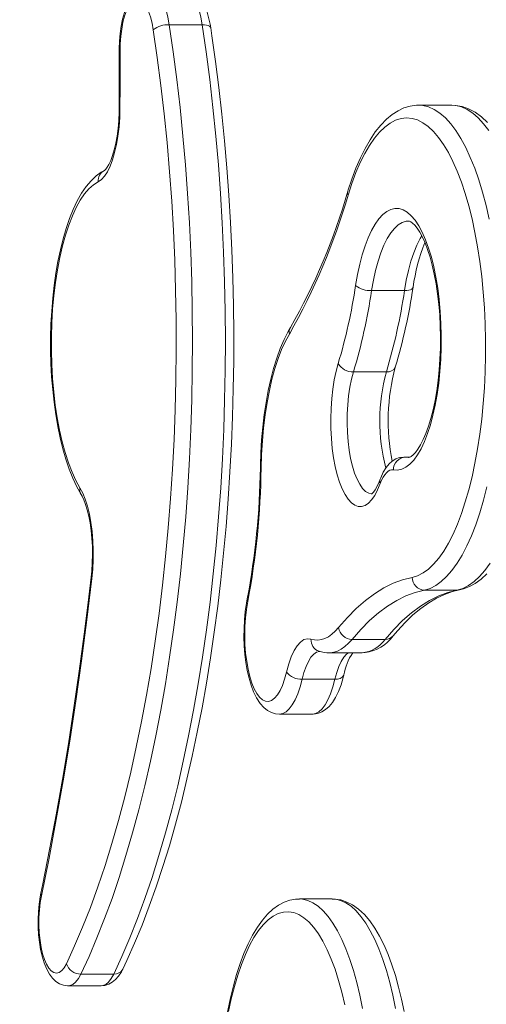
# Model space of a CAD drawing. Units: millimetres. Extents: x -6923 to 2070, y -7833 to 386.
# Drawn here: x -2434 to -2287, y -3406 to -3096 of the extents above; entities that cross this region are included whole.
import ezdxf

# ---------------------------------------------------------------- set-up
doc = ezdxf.new("R2010")
doc.units = ezdxf.units.MM
doc.header["$PDSIZE"] = -1
doc.layers.add('QUOTE', color=212, linetype='Continuous', lineweight=18)
doc.dimstyles.new('2011', dxfattribs={"dimtxt": 120, "dimasz": 100, "dimexe": 6, "dimexo": 10, "dimgap": 15, "dimtad": 1, "dimtxsty": 'Standard', "dimcen": 5, "dimadec": 0, "dimazin": 0, "dimtfac": 1, "dimtmove": 0, "dimatfit": 3, "dimfxl": 0, "dimarcsym": 0})

# ---------------------------------------------------------------- blocks, each defined once
blk = doc.blocks.new('*D11')
at = {"color": 0, "linetype": 'ByBlock', "lineweight": -2}
for p, q in [((-4085.53, -3832.71), (-4085.53, 238.06)), ((-2073.52, -3750.98), (-2073.52, 238.06)), ((-2173.52, 232.06), (-3985.53, 232.06))]:
    blk.add_line(p, q, dxfattribs=at)
at = {"color": 0, "linetype": 'ByBlock'}
for points in [[(-4085.53, 232.06), (-3985.53, 248.73), (-3985.53, 215.4)], [(-2073.52, 232.06), (-2173.52, 248.73), (-2173.52, 215.4)]]:
    blk.add_solid(points, dxfattribs=at)
at = {"layer": 'DEFPOINTS', "color": 0, "linetype": 'ByBlock'}
for p in [(-2073.52, -3760.98), (-4085.53, -3842.71)]:
    blk.add_point(p, dxfattribs=at)
at = {"color": 0, "linetype": 'ByBlock', "insert": (-3079.52, 307.06), "char_height": 120, "attachment_point": 5}
blk.add_mtext('2000', dxfattribs=at)
blk = doc.blocks.new('*D14')
at = {"color": 0, "linetype": 'ByBlock', "lineweight": -2}
for p, q in [((-2083.52, -332.17), (-4737.55, -332.17)), ((-4731.55, -3614.7), (-4731.55, -432.17)), ((-2083.52, -3714.7), (-4737.55, -3714.7))]:
    blk.add_line(p, q, dxfattribs=at)
at = {"color": 0, "linetype": 'ByBlock'}
for points in [[(-4731.55, -332.17), (-4714.89, -432.17), (-4748.22, -432.17)], [(-4731.55, -3714.7), (-4714.89, -3614.7), (-4748.22, -3614.7)]]:
    blk.add_solid(points, dxfattribs=at)
at = {"layer": 'DEFPOINTS', "color": 0, "linetype": 'ByBlock'}
for p in [(-2073.52, -332.17), (-2073.52, -3714.7)]:
    blk.add_point(p, dxfattribs=at)
at = {"color": 0, "linetype": 'ByBlock', "insert": (-4806.55, -2023.43), "char_height": 120, "attachment_point": 5, "rotation": 90}
blk.add_mtext('3400', dxfattribs=at)

msp = doc.modelspace()

# ---------------------------------------------------------------- linework, layer by layer
at = {"color": 7, "linetype": 'Continuous', "lineweight": 15}
for p, q in [((-2386.976, -3097.857), (-2376.639, -3097.857)), ((-2298.235, -3123.139), (-2308.572, -3123.139)), ((-2323.422, -3181.434), (-2313.085, -3181.434)), ((-2329.111, -3206.988), (-2318.774, -3206.988)), ((-2311.341, -3233.734), (-2313.187, -3233.734)), ((-2306.832, -3275.552), (-2296.495, -3275.552)), ((-2329.519, -3291.058), (-2319.182, -3291.058)), ((-2336.777, -3295.277), (-2326.44, -3295.277)), ((-2336.717, -3295.277), (-2336.777, -3295.277)), ((-2326.44, -3295.277), (-2326.365, -3295.277)), ((-2326.325, -3295.256), (-2325.578, -3295.201)), ((-2345.246, -3303.593), (-2334.909, -3303.593)), ((-2352.32, -3314.548), (-2341.983, -3314.548)), ((-2335.766, -3372.652), (-2346.103, -3372.652)), ((-2414.735, -3396.251), (-2404.398, -3396.251)), ((-2418.698, -3399.95), (-2408.361, -3399.95))]:
    msp.add_line(p, q, dxfattribs=at)
at = {"color": 8, "linetype": 'Continuous', "lineweight": 15}
for p, q in [((-2313.17, -3233.734), (-2312.715, -3233.781)), ((-2312.715, -3233.781), (-2311.863, -3233.869)), ((-2312.715, -3233.781), (-2311.432, -3233.781)), ((-2296.495, -3275.552), (-2295.82, -3275.487))]:
    msp.add_line(p, q, dxfattribs=at)
at = {"color": 7, "linetype": 'Continuous', "lineweight": 15, "flags": 128}
for points in [[(-2393.224, -3086.077), (-2394.198, -3086.125), (-2395.466, -3086.485), (-2396.604, -3087.083), (-2397.633, -3087.898), (-2398.584, -3088.95), (-2399.484, -3090.301), (-2400.323, -3091.999), (-2401.047, -3093.969), (-2401.626, -3096.089), (-2402.072, -3098.32), (-2402.395, -3100.642), (-2402.599, -3103.028), (-2402.686, -3105.451), (-2402.689, -3106.304)], [(-2373.934, -3098.887), (-2374.133, -3097.709), (-2374.603, -3095.548), (-2375.197, -3093.521), (-2375.934, -3091.634), (-2376.859, -3089.89), (-2377.848, -3088.541), (-2378.891, -3087.524), (-2380.01, -3086.777), (-2381.213, -3086.283), (-2382.482, -3086.056), (-2382.881, -3086.076)], [(-2391.983, -3099.494), (-2392.379, -3097.36), (-2392.882, -3095.426), (-2393.478, -3093.736), (-2394.156, -3092.331), (-2394.898, -3091.241), (-2395.688, -3090.492), (-2396.508, -3090.101), (-2397.339, -3090.078), (-2398.161, -3090.423), (-2398.956, -3091.128), (-2399.705, -3092.176), (-2400.392, -3093.544), (-2401, -3095.2), (-2401.515, -3097.105), (-2401.925, -3099.217), (-2402.221, -3101.486), (-2402.397, -3103.86), (-2402.447, -3106.284)], [(-2386.976, -3097.857), (-2385.729, -3106.418), (-2384.595, -3115.111), (-2383.575, -3123.925), (-2382.671, -3132.847), (-2381.884, -3141.862), (-2381.215, -3150.959), (-2380.665, -3160.124), (-2380.236, -3169.344), (-2379.927, -3178.605), (-2379.74, -3187.894), (-2379.674, -3197.196), (-2379.729, -3206.5), (-2379.906, -3215.79), (-2380.204, -3225.054), (-2380.622, -3234.278), (-2381.161, -3243.448), (-2381.819, -3252.552), (-2382.596, -3261.575), (-2383.489, -3270.506), (-2384.499, -3279.33), (-2385.623, -3288.035), (-2386.86, -3296.608), (-2388.208, -3305.036), (-2389.665, -3313.309), (-2391.229, -3321.412), (-2392.898, -3329.335), (-2394.669, -3337.066), (-2396.539, -3344.594), (-2398.507, -3351.908), (-2400.568, -3358.996), (-2402.721, -3365.85), (-2404.961, -3372.458), (-2407.286, -3378.811), (-2409.693, -3384.901), (-2412.177, -3390.717), (-2414.735, -3396.251)], [(-2404.398, -3396.251), (-2401.84, -3390.717), (-2399.356, -3384.901), (-2396.95, -3378.811), (-2394.624, -3372.458), (-2392.384, -3365.85), (-2390.232, -3358.996), (-2388.17, -3351.908), (-2386.203, -3344.594), (-2384.332, -3337.066), (-2382.561, -3329.335), (-2380.893, -3321.412), (-2379.329, -3313.309), (-2377.872, -3305.036), (-2376.524, -3296.608), (-2375.287, -3288.035), (-2374.162, -3279.33), (-2373.153, -3270.506), (-2372.259, -3261.575), (-2371.483, -3252.552), (-2370.824, -3243.448), (-2370.286, -3234.278), (-2369.867, -3225.054), (-2369.569, -3215.79), (-2369.392, -3206.5), (-2369.337, -3197.196), (-2369.403, -3187.894), (-2369.591, -3178.605), (-2369.899, -3169.344), (-2370.329, -3160.124), (-2370.878, -3150.959), (-2371.547, -3141.862), (-2372.334, -3132.847), (-2373.238, -3123.925), (-2374.258, -3115.111), (-2375.392, -3106.418), (-2376.639, -3097.857)], [(-2419.286, -3392.991), (-2416.699, -3387.388), (-2414.189, -3381.492), (-2411.761, -3375.312), (-2409.417, -3368.858), (-2407.161, -3362.14), (-2404.998, -3355.169), (-2402.93, -3347.954), (-2400.96, -3340.508), (-2399.092, -3332.841), (-2397.328, -3324.966), (-2395.672, -3316.894), (-2394.125, -3308.638), (-2392.69, -3300.211), (-2391.369, -3291.626), (-2390.165, -3282.896), (-2389.079, -3274.035), (-2388.112, -3265.055), (-2387.267, -3255.972), (-2386.545, -3246.798), (-2385.946, -3237.549), (-2385.472, -3228.238), (-2385.124, -3218.88), (-2384.901, -3209.489), (-2384.805, -3200.08), (-2384.835, -3190.666), (-2384.991, -3181.264), (-2385.274, -3171.887), (-2385.682, -3162.549), (-2386.215, -3153.266), (-2386.873, -3144.051), (-2387.654, -3134.919), (-2388.557, -3125.883), (-2389.58, -3116.958), (-2390.723, -3108.157), (-2391.983, -3099.494)], [(-2401.586, -3394.726), (-2400.292, -3391.981), (-2397.874, -3386.546), (-2395.53, -3380.87), (-2393.264, -3374.96), (-2391.077, -3368.825), (-2388.971, -3362.471), (-2386.949, -3355.907), (-2385.013, -3349.142), (-2383.164, -3342.182), (-2381.405, -3335.038), (-2379.737, -3327.719), (-2378.162, -3320.233), (-2376.683, -3312.59), (-2375.301, -3304.799), (-2374.016, -3296.871), (-2372.832, -3288.816), (-2371.749, -3280.644), (-2370.769, -3272.365), (-2369.892, -3263.991), (-2369.12, -3255.531), (-2368.453, -3246.996), (-2367.894, -3238.398), (-2367.441, -3229.748), (-2367.096, -3221.056), (-2366.859, -3212.335), (-2366.73, -3203.594), (-2366.71, -3194.846), (-2366.799, -3186.101), (-2366.996, -3177.371), (-2367.301, -3168.668), (-2367.714, -3160.002), (-2368.235, -3151.384), (-2368.862, -3142.826), (-2369.595, -3134.338), (-2370.433, -3125.932), (-2371.375, -3117.619), (-2372.421, -3109.408), (-2373.567, -3101.31), (-2373.934, -3098.887)], [(-2402.689, -3106.304), (-2402.67, -3112.876), (-2402.706, -3124.025)], [(-2402.447, -3106.284), (-2402.438, -3108.505), (-2402.431, -3110.726), (-2402.428, -3112.947), (-2402.429, -3115.169), (-2402.433, -3117.39), (-2402.44, -3119.611), (-2402.451, -3121.832), (-2402.465, -3124.053)], [(-2402.465, -3124.053), (-2402.55, -3127.053), (-2402.764, -3129.997), (-2403.102, -3132.841), (-2403.559, -3135.538), (-2404.128, -3138.047), (-2404.8, -3140.327), (-2405.564, -3142.344), (-2406.409, -3144.066), (-2407.32, -3145.464), (-2408.285, -3146.519), (-2409.287, -3147.211)], [(-2402.706, -3124.025), (-2402.729, -3125.387), (-2402.852, -3127.961), (-2403.074, -3130.466), (-2403.39, -3132.858), (-2403.792, -3135.096), (-2404.267, -3137.141), (-2404.8, -3138.954), (-2405.368, -3140.499), (-2405.943, -3141.746), (-2406.482, -3142.673), (-2406.934, -3143.274), (-2407.235, -3143.573), (-2407.302, -3143.623)], [(-2308.625, -3123.176), (-2309.355, -3123.163), (-2311.32, -3123.443), (-2313.236, -3124.024), (-2315.109, -3124.901), (-2316.948, -3126.082), (-2318.757, -3127.58), (-2320.529, -3129.404), (-2322.249, -3131.55), (-2323.899, -3133.999), (-2325.465, -3136.726), (-2326.939, -3139.705), (-2328.321, -3142.918), (-2329.609, -3146.352), (-2330.74, -3149.786), (-2330.873, -3150.221)], [(-2287.005, -3128.61), (-2288.908, -3126.825), (-2290.893, -3125.377), (-2292.93, -3124.289), (-2294.98, -3123.567), (-2297.015, -3123.198), (-2298.279, -3123.176)], [(-2310.682, -3271.561), (-2308.961, -3271.047), (-2307.256, -3270.183), (-2305.577, -3268.973), (-2303.93, -3267.422), (-2302.325, -3265.538), (-2300.769, -3263.331), (-2299.269, -3260.811), (-2297.833, -3257.991), (-2296.468, -3254.884), (-2295.181, -3251.505), (-2293.977, -3247.872), (-2292.864, -3244.001), (-2291.846, -3239.913), (-2290.928, -3235.626), (-2290.114, -3231.162), (-2289.41, -3226.543), (-2288.818, -3221.791), (-2288.34, -3216.929), (-2287.981, -3211.982), (-2287.74, -3206.974), (-2287.62, -3201.928), (-2287.621, -3196.87), (-2287.742, -3191.825), (-2287.984, -3186.817), (-2288.346, -3181.871), (-2288.824, -3177.011), (-2289.418, -3172.26), (-2290.124, -3167.643), (-2290.938, -3163.181), (-2291.857, -3158.896), (-2292.877, -3154.81), (-2293.992, -3150.943), (-2295.196, -3147.312), (-2296.484, -3143.937), (-2297.85, -3140.833), (-2299.287, -3138.016), (-2300.787, -3135.5), (-2302.344, -3133.297), (-2303.95, -3131.417), (-2305.597, -3129.871), (-2307.277, -3128.664), (-2308.982, -3127.805), (-2310.703, -3127.295), (-2312.432, -3127.139), (-2314.16, -3127.337), (-2315.88, -3127.888), (-2317.582, -3128.788), (-2319.259, -3130.035), (-2320.901, -3131.621), (-2322.502, -3133.539), (-2324.053, -3135.78), (-2325.546, -3138.332), (-2326.975, -3141.183), (-2328.332, -3144.32), (-2329.611, -3147.726), (-2330.805, -3151.385)], [(-2407.318, -3143.634), (-2408.362, -3144.221), (-2409.977, -3145.398), (-2411.535, -3146.876), (-2413.051, -3148.686), (-2414.504, -3150.815), (-2415.87, -3153.234), (-2417.136, -3155.9), (-2418.298, -3158.789), (-2419.359, -3161.884), (-2420.319, -3165.167), (-2421.178, -3168.623), (-2421.934, -3172.235), (-2422.587, -3175.985), (-2423.135, -3179.854), (-2423.576, -3183.821), (-2423.91, -3187.867), (-2424.133, -3191.968), (-2424.247, -3196.103), (-2424.25, -3200.25), (-2424.143, -3204.385), (-2423.925, -3208.486), (-2423.599, -3212.53), (-2423.165, -3216.496), (-2422.624, -3220.363), (-2421.98, -3224.109), (-2421.234, -3227.716), (-2420.387, -3231.165), (-2419.441, -3234.44), (-2418.398, -3237.526), (-2417.255, -3240.409), (-2416.012, -3243.076), (-2414.683, -3245.477)], [(-2409.287, -3147.211), (-2410.755, -3148.135), (-2412.191, -3149.418), (-2413.584, -3151.052), (-2414.926, -3153.025), (-2416.205, -3155.323), (-2417.414, -3157.93), (-2418.542, -3160.826), (-2419.583, -3163.991), (-2420.528, -3167.402), (-2421.371, -3171.035), (-2422.106, -3174.863), (-2422.728, -3178.86), (-2423.231, -3182.996), (-2423.613, -3187.242), (-2423.871, -3191.567), (-2424.003, -3195.941), (-2424.007, -3200.331), (-2423.885, -3204.707), (-2423.636, -3209.036), (-2423.263, -3213.289), (-2422.768, -3217.434), (-2422.155, -3221.441), (-2421.427, -3225.283), (-2420.592, -3228.931), (-2419.654, -3232.358), (-2418.619, -3235.542), (-2417.497, -3238.458), (-2416.294, -3241.086), (-2415.019, -3243.406)], [(-2328.427, -3179.789), (-2327.836, -3176.389), (-2327.14, -3173.164), (-2326.344, -3170.141), (-2325.457, -3167.347), (-2324.485, -3164.805), (-2323.436, -3162.537), (-2322.32, -3160.562), (-2321.146, -3158.899), (-2319.925, -3157.559), (-2318.666, -3156.557), (-2317.382, -3155.899), (-2316.082, -3155.592), (-2314.777, -3155.638), (-2313.48, -3156.036), (-2312.201, -3156.785), (-2310.951, -3157.876), (-2309.741, -3159.301), (-2308.582, -3161.047), (-2307.482, -3163.1), (-2306.453, -3165.441), (-2305.502, -3168.051), (-2304.637, -3170.907), (-2303.867, -3173.985), (-2303.198, -3177.258), (-2302.635, -3180.698), (-2302.183, -3184.276), (-2301.847, -3187.961), (-2301.629, -3191.721), (-2301.53, -3195.524), (-2301.553, -3199.337), (-2301.696, -3203.128), (-2301.959, -3206.863), (-2302.339, -3210.512), (-2302.832, -3214.042), (-2303.436, -3217.423), (-2304.144, -3220.626), (-2304.95, -3223.624), (-2305.847, -3226.391), (-2306.829, -3228.903), (-2307.886, -3231.139), (-2309.008, -3233.079), (-2310.188, -3234.707), (-2311.414, -3236.008), (-2312.676, -3236.972), (-2313.963, -3237.591), (-2315.264, -3237.858), (-2316.568, -3237.772)], [(-2311.846, -3159.571), (-2311.815, -3159.568), (-2311.517, -3159.625), (-2311.112, -3159.812), (-2310.571, -3160.193), (-2309.866, -3160.87), (-2309.09, -3161.827), (-2308.272, -3163.073), (-2307.438, -3164.61), (-2306.609, -3166.435), (-2305.805, -3168.535), (-2305.043, -3170.892), (-2304.338, -3173.486), (-2303.702, -3176.291), (-2303.145, -3179.282), (-2302.675, -3182.43), (-2302.298, -3185.706), (-2302.019, -3189.081), (-2301.842, -3192.525), (-2301.768, -3196.008), (-2301.799, -3199.498), (-2301.935, -3202.965), (-2302.173, -3206.379), (-2302.512, -3209.708), (-2302.948, -3212.924), (-2303.474, -3215.996), (-2304.085, -3218.898), (-2304.772, -3221.602), (-2305.524, -3224.08), (-2306.328, -3226.31), (-2307.168, -3228.267), (-2308.023, -3229.934), (-2308.866, -3231.294), (-2309.667, -3232.343), (-2310.387, -3233.085), (-2310.986, -3233.548), (-2311.431, -3233.781), (-2311.729, -3233.862), (-2311.848, -3233.857)], [(-2348.924, -3193.026), (-2349.626, -3194.254), (-2350.921, -3196.839), (-2352.112, -3199.654), (-2353.201, -3202.679), (-2354.188, -3205.897), (-2355.074, -3209.293), (-2355.859, -3212.85), (-2356.54, -3216.55), (-2357.117, -3220.374), (-2357.587, -3224.303), (-2357.949, -3228.316), (-2358.203, -3232.391), (-2358.342, -3236.288), (-2358.359, -3237.144)], [(-2349.253, -3195.084), (-2350.498, -3197.367), (-2351.675, -3199.945), (-2352.773, -3202.802), (-2353.787, -3205.916), (-2354.708, -3209.267), (-2355.53, -3212.831), (-2356.247, -3216.583), (-2356.855, -3220.497), (-2357.349, -3224.545), (-2357.726, -3228.7), (-2357.983, -3232.933), (-2358.118, -3237.213)], [(-2320.687, -3242.057), (-2321.52, -3244.085), (-2322.43, -3245.814), (-2323.402, -3247.22), (-2324.424, -3248.282), (-2325.481, -3248.987), (-2326.56, -3249.325), (-2327.644, -3249.292), (-2328.72, -3248.886), (-2329.772, -3248.115), (-2330.786, -3246.989), (-2331.748, -3245.524), (-2332.645, -3243.739), (-2333.463, -3241.659), (-2334.193, -3239.312), (-2334.824, -3236.732), (-2335.347, -3233.954), (-2335.755, -3231.016), (-2336.042, -3227.958), (-2336.205, -3224.822), (-2336.241, -3221.653), (-2336.15, -3218.493), (-2335.933, -3215.386), (-2335.593, -3212.374), (-2335.134, -3209.5), (-2334.564, -3206.803), (-2333.889, -3204.32)], [(-2313.149, -3233.746), (-2313.269, -3233.734), (-2314.614, -3233.909), (-2315.836, -3234.355), (-2316.934, -3235.027), (-2317.933, -3235.917), (-2318.865, -3237.063), (-2319.748, -3238.53), (-2320.532, -3240.278), (-2320.685, -3240.685)], [(-2316.568, -3237.772), (-2317.13, -3237.743), (-2317.69, -3237.883), (-2318.242, -3238.189), (-2318.78, -3238.66), (-2319.299, -3239.289), (-2319.793, -3240.071), (-2320.257, -3240.997), (-2320.687, -3242.057)], [(-2320.685, -3240.685), (-2321.023, -3241.558), (-2321.651, -3242.94), (-2322.26, -3244.012), (-2322.8, -3244.762), (-2323.217, -3245.201), (-2323.449, -3245.377), (-2323.451, -3245.381)], [(-2415.019, -3243.406), (-2414.157, -3245.049), (-2413.371, -3246.995), (-2412.675, -3249.212), (-2412.079, -3251.667), (-2411.593, -3254.321), (-2411.225, -3257.132), (-2410.98, -3260.056), (-2410.862, -3263.046), (-2410.873, -3266.056), (-2411.012, -3269.038), (-2411.278, -3271.946)], [(-2414.683, -3245.477), (-2414.375, -3246.023), (-2413.827, -3247.186), (-2413.278, -3248.629), (-2412.753, -3250.344), (-2412.276, -3252.301), (-2411.863, -3254.467), (-2411.529, -3256.802), (-2411.286, -3259.267), (-2411.138, -3261.818), (-2411.092, -3264.415), (-2411.148, -3267.013), (-2411.305, -3269.569), (-2411.493, -3271.489)], [(-2295.819, -3275.487), (-2294.588, -3275.183), (-2292.683, -3274.46), (-2290.827, -3273.441), (-2289.002, -3272.113), (-2287.209, -3270.462)], [(-2411.493, -3271.489), (-2412.223, -3277.702), (-2413.688, -3289.425), (-2415.253, -3301.036), (-2416.917, -3312.526), (-2418.68, -3323.889), (-2420.54, -3335.116), (-2422.495, -3346.2), (-2424.546, -3357.134), (-2426.689, -3367.912), (-2427.29, -3370.825)], [(-2411.278, -3271.946), (-2412.841, -3284.937), (-2414.526, -3297.796), (-2416.332, -3310.513), (-2418.259, -3323.08), (-2420.304, -3335.485), (-2422.465, -3347.719), (-2424.742, -3359.774), (-2427.133, -3371.639)], [(-2333.801, -3287.362), (-2331.024, -3284.193), (-2328.206, -3281.357), (-2325.35, -3278.859), (-2322.462, -3276.702), (-2319.546, -3274.892), (-2316.608, -3273.43), (-2313.651, -3272.319), (-2310.682, -3271.561)], [(-2306.832, -3275.552), (-2309.746, -3276.296), (-2312.647, -3277.386), (-2315.531, -3278.821), (-2318.392, -3280.597), (-2321.226, -3282.713), (-2324.028, -3285.165), (-2326.794, -3287.948), (-2329.519, -3291.058)], [(-2319.182, -3291.058), (-2316.457, -3287.948), (-2313.692, -3285.165), (-2310.889, -3282.713), (-2308.055, -3280.597), (-2305.194, -3278.821), (-2302.31, -3277.386), (-2299.409, -3276.296), (-2296.495, -3275.552)], [(-2316.622, -3289.91), (-2315.324, -3288.383), (-2312.869, -3285.736), (-2310.405, -3283.386), (-2307.935, -3281.333), (-2305.465, -3279.574), (-2302.994, -3278.107), (-2300.522, -3276.929), (-2298.042, -3276.038), (-2295.819, -3275.487)], [(-2362.482, -3278.358), (-2362.718, -3279.661), (-2363.084, -3282.246), (-2363.337, -3284.911), (-2363.474, -3287.625), (-2363.498, -3290.359), (-2363.407, -3293.081), (-2363.202, -3295.759), (-2362.885, -3298.364), (-2362.456, -3300.868), (-2361.913, -3303.247), (-2361.254, -3305.482), (-2360.468, -3307.558), (-2359.53, -3309.466), (-2358.396, -3311.192), (-2357.274, -3312.439), (-2356.101, -3313.374), (-2354.862, -3314.034), (-2353.558, -3314.429), (-2352.315, -3314.525)], [(-2362.315, -3279.125), (-2362.733, -3281.64), (-2363.033, -3284.294), (-2363.21, -3287.042), (-2363.261, -3289.834), (-2363.184, -3292.621), (-2362.981, -3295.353), (-2362.656, -3297.983), (-2362.215, -3300.463), (-2361.665, -3302.749), (-2361.015, -3304.802), (-2360.278, -3306.584), (-2359.467, -3308.064), (-2358.596, -3309.216), (-2357.68, -3310.02), (-2356.736, -3310.46), (-2355.78, -3310.53), (-2354.829, -3310.228), (-2353.9, -3309.559), (-2353.01, -3308.536), (-2352.175, -3307.176), (-2351.409, -3305.504), (-2350.725, -3303.549), (-2350.136, -3301.345)], [(-2342.452, -3290.972), (-2341.352, -3291.222), (-2340.248, -3291.271), (-2339.146, -3291.117), (-2338.049, -3290.761), (-2336.962, -3290.205), (-2335.888, -3289.452), (-2334.833, -3288.503), (-2333.801, -3287.362)], [(-2350.136, -3301.345), (-2349.452, -3298.789), (-2348.655, -3296.525), (-2347.761, -3294.597), (-2346.787, -3293.04), (-2345.749, -3291.881), (-2344.668, -3291.142), (-2343.562, -3290.837), (-2342.452, -3290.972)], [(-2341.979, -3314.525), (-2341.739, -3314.544), (-2340.334, -3314.335), (-2339.042, -3313.854), (-2337.858, -3313.134), (-2336.756, -3312.172), (-2335.71, -3310.93), (-2334.71, -3309.353), (-2333.788, -3307.447), (-2332.991, -3305.31), (-2332.329, -3303.011), (-2332.145, -3302.25)], [(-2427.29, -3370.825), (-2427.511, -3371.98), (-2427.847, -3374.289), (-2428.063, -3376.67), (-2428.163, -3379.09), (-2428.146, -3381.519), (-2428.013, -3383.922), (-2427.765, -3386.267), (-2427.401, -3388.523), (-2426.919, -3390.666), (-2426.311, -3392.679), (-2425.556, -3394.551), (-2424.607, -3396.279), (-2423.611, -3397.587), (-2422.56, -3398.57), (-2421.432, -3399.288), (-2420.219, -3399.751), (-2418.945, -3399.945), (-2418.657, -3399.923)], [(-2427.133, -3371.639), (-2427.509, -3373.804), (-2427.769, -3376.111), (-2427.907, -3378.506), (-2427.919, -3380.935), (-2427.805, -3383.341), (-2427.568, -3385.668), (-2427.213, -3387.864), (-2426.748, -3389.878), (-2426.185, -3391.662), (-2425.536, -3393.177), (-2424.815, -3394.388), (-2424.041, -3395.265), (-2423.23, -3395.79), (-2422.401, -3395.949), (-2421.573, -3395.74), (-2420.766, -3395.168), (-2419.998, -3394.244), (-2419.286, -3392.991)], [(-2346.059, -3372.689), (-2347.272, -3372.713), (-2349.126, -3373.06), (-2350.923, -3373.703), (-2352.674, -3374.638), (-2354.39, -3375.877), (-2356.073, -3377.436), (-2357.714, -3379.324), (-2359.293, -3381.529), (-2360.791, -3384.025), (-2362.196, -3386.78), (-2363.504, -3389.77), (-2364.714, -3392.979), (-2365.827, -3396.391), (-2366.843, -3399.992), (-2367.76, -3403.767), (-2368.577, -3407.7), (-2369.272, -3411.646)], [(-2313.225, -3408.049), (-2314.031, -3404.115), (-2314.935, -3400.34), (-2315.937, -3396.74), (-2317.033, -3393.328), (-2318.225, -3390.119), (-2319.511, -3387.125), (-2320.895, -3384.358), (-2322.381, -3381.83), (-2323.975, -3379.555), (-2325.684, -3377.553), (-2327.502, -3375.859), (-2329.406, -3374.508), (-2331.144, -3373.617), (-2333.098, -3372.97), (-2335.036, -3372.675), (-2335.765, -3372.69)], [(-2331.834, -3405.891), (-2332.746, -3401.957), (-2333.76, -3398.238), (-2334.867, -3394.757), (-2336.062, -3391.534), (-2337.338, -3388.587), (-2338.688, -3385.934), (-2340.103, -3383.591), (-2341.574, -3381.571), (-2343.095, -3379.886), (-2344.655, -3378.545), (-2346.246, -3377.558), (-2347.857, -3376.929), (-2349.481, -3376.662), (-2351.106, -3376.758), (-2352.725, -3377.218), (-2354.326, -3378.039), (-2355.902, -3379.215), (-2357.442, -3380.74), (-2358.938, -3382.604), (-2360.38, -3384.798), (-2361.761, -3387.308), (-2363.073, -3390.119), (-2364.307, -3393.215), (-2365.456, -3396.578), (-2366.514, -3400.188), (-2367.475, -3404.024), (-2368.332, -3408.063)], [(-2408.371, -3399.927), (-2407.24, -3399.842), (-2405.986, -3399.455), (-2404.86, -3398.834), (-2403.841, -3397.996), (-2402.896, -3396.915), (-2402.002, -3395.529), (-2401.586, -3394.726)]]:
    msp.add_lwpolyline(points, dxfattribs=at)
at = {"color": 8, "linetype": 'Continuous', "lineweight": 15, "flags": 128}
for points in [[(-2393.222, -3086.043), (-2392.84, -3086.073), (-2391.912, -3086.41), (-2391.009, -3087.113), (-2390.147, -3088.17), (-2389.343, -3089.56), (-2388.61, -3091.258), (-2387.964, -3093.232), (-2387.416, -3095.446), (-2386.976, -3097.857)], [(-2376.639, -3097.857), (-2377.079, -3095.446), (-2377.627, -3093.232), (-2378.274, -3091.258), (-2379.006, -3089.56), (-2379.811, -3088.17), (-2380.673, -3087.113), (-2381.576, -3086.41), (-2382.503, -3086.073), (-2382.88, -3086.043)], [(-2373.934, -3098.887), (-2373.937, -3098.868), (-2374.069, -3098.584), (-2374.347, -3098.336), (-2374.761, -3098.133), (-2375.296, -3097.981), (-2375.93, -3097.888), (-2376.639, -3097.857)], [(-2402.689, -3106.304), (-2402.642, -3106.296), (-2402.447, -3106.284)], [(-2402.706, -3124.025), (-2402.659, -3124.037), (-2402.465, -3124.053)], [(-2308.609, -3123.139), (-2307.27, -3123.234), (-2305.483, -3123.675), (-2303.71, -3124.474), (-2301.961, -3125.628), (-2300.242, -3127.13), (-2298.563, -3128.974), (-2296.931, -3131.151), (-2295.355, -3133.65), (-2293.84, -3136.46), (-2292.396, -3139.567), (-2291.027, -3142.958), (-2289.742, -3146.615), (-2288.546, -3150.522), (-2287.444, -3154.659), (-2286.442, -3159.009)], [(-2286.595, -3131.151), (-2288.227, -3128.974), (-2289.906, -3127.13), (-2291.624, -3125.628), (-2293.373, -3124.474), (-2295.146, -3123.675), (-2296.933, -3123.234), (-2298.235, -3123.139)], [(-2311.854, -3159.567), (-2312.57, -3159.629), (-2313.821, -3160.021), (-2315.052, -3160.774), (-2316.252, -3161.878), (-2317.408, -3163.324), (-2318.51, -3165.097), (-2319.547, -3167.18), (-2320.508, -3169.553), (-2321.384, -3172.191), (-2322.166, -3175.07), (-2322.848, -3178.161), (-2323.422, -3181.434)], [(-2313.085, -3181.434), (-2312.511, -3178.161), (-2311.83, -3175.07), (-2311.047, -3172.191), (-2310.171, -3169.553), (-2309.21, -3167.18), (-2308.173, -3165.097), (-2307.629, -3164.169)], [(-2313.085, -3181.434), (-2312.376, -3181.403), (-2311.741, -3181.309), (-2311.207, -3181.157), (-2310.792, -3180.952), (-2310.514, -3180.703), (-2310.382, -3180.418), (-2310.379, -3180.401)], [(-2329.111, -3206.988), (-2329.73, -3209.288), (-2330.244, -3211.8), (-2330.644, -3214.481), (-2330.926, -3217.29), (-2331.083, -3220.181), (-2331.113, -3223.106), (-2331.016, -3226.019), (-2330.794, -3228.872), (-2330.449, -3231.62), (-2329.988, -3234.218), (-2329.418, -3236.623), (-2328.748, -3238.798), (-2327.989, -3240.707), (-2327.154, -3242.319), (-2326.255, -3243.607), (-2325.308, -3244.552), (-2324.327, -3245.138), (-2323.329, -3245.355), (-2323.255, -3245.357)], [(-2358.118, -3237.213), (-2358.312, -3237.174), (-2358.359, -3237.144)], [(-2287.189, -3243.156), (-2288.267, -3247.347), (-2289.441, -3251.312), (-2290.705, -3255.032), (-2292.054, -3258.489), (-2293.48, -3261.667), (-2294.978, -3264.551), (-2296.54, -3267.128), (-2298.159, -3269.384), (-2299.827, -3271.311), (-2301.537, -3272.897), (-2303.28, -3274.136), (-2305.047, -3275.023), (-2306.832, -3275.552)], [(-2296.495, -3275.552), (-2294.711, -3275.023), (-2292.943, -3274.136), (-2291.2, -3272.897), (-2289.491, -3271.311), (-2287.823, -3269.384), (-2286.204, -3267.128)], [(-2411.278, -3271.946), (-2411.459, -3271.697), (-2411.493, -3271.487)], [(-2329.519, -3291.058), (-2330.632, -3292.287), (-2331.768, -3293.31), (-2332.925, -3294.122), (-2334.097, -3294.721), (-2335.279, -3295.104), (-2336.467, -3295.27), (-2336.717, -3295.277)], [(-2339.583, -3294.829), (-2339.767, -3294.836), (-2340.689, -3295.09), (-2341.59, -3295.705), (-2342.454, -3296.671), (-2343.267, -3297.969), (-2344.011, -3299.576), (-2344.675, -3301.462), (-2345.246, -3303.593)], [(-2334.909, -3303.593), (-2334.339, -3301.462), (-2333.675, -3299.576), (-2332.93, -3297.969), (-2332.118, -3296.671), (-2331.253, -3295.705), (-2330.691, -3295.277)], [(-2345.246, -3303.593), (-2345.886, -3306.016), (-2346.623, -3308.192), (-2347.446, -3310.089), (-2348.341, -3311.677), (-2349.296, -3312.933), (-2350.297, -3313.839), (-2351.328, -3314.379), (-2352.318, -3314.548)], [(-2341.983, -3314.548), (-2340.991, -3314.379), (-2339.96, -3313.839), (-2338.96, -3312.933), (-2338.005, -3311.677), (-2337.109, -3310.089), (-2336.287, -3308.192), (-2335.55, -3306.016), (-2334.909, -3303.593)], [(-2346.073, -3372.652), (-2345.121, -3372.714), (-2343.467, -3373.102), (-2341.828, -3373.843), (-2340.212, -3374.934), (-2338.628, -3376.368), (-2337.083, -3378.137), (-2335.588, -3380.233), (-2334.148, -3382.643), (-2332.773, -3385.355), (-2331.47, -3388.355), (-2330.246, -3391.626), (-2329.106, -3395.15), (-2328.058, -3398.909), (-2327.107, -3402.883), (-2326.259, -3407.049)], [(-2315.922, -3407.049), (-2316.771, -3402.883), (-2317.722, -3398.909), (-2318.77, -3395.15), (-2319.909, -3391.626), (-2321.134, -3388.355), (-2322.437, -3385.355), (-2323.812, -3382.643), (-2325.251, -3380.233), (-2326.747, -3378.137), (-2328.291, -3376.368), (-2329.875, -3374.934), (-2331.492, -3373.843), (-2333.131, -3373.102), (-2334.784, -3372.714), (-2335.766, -3372.652)], [(-2414.735, -3396.251), (-2415.532, -3397.679), (-2416.388, -3398.775), (-2417.287, -3399.52), (-2418.213, -3399.9), (-2418.681, -3399.95)], [(-2408.361, -3399.95), (-2407.876, -3399.9), (-2406.951, -3399.52), (-2406.051, -3398.775), (-2405.195, -3397.679), (-2404.398, -3396.251)]]:
    msp.add_lwpolyline(points, dxfattribs=at)
at = {"color": 7, "linetype": 'Continuous', "lineweight": 15}
for centre, radius, start, end in [((-2387.42, -3104.974), 7.131, 86.42969, 129.78468), ((-2517.855, -3096.58), 194.524, 330.27715, 343.99307), ((-2521.098, -3096.796), 197.969, 330.23222, 343.99346), ((-2250.318, -3188.664), 60.627, 158.35458, 172.16466), ((-2502.954, -3153.806), 176.45, 343.36455, 351.53223), ((-2505.22, -3154.369), 183.802, 343.36455, 351.53223), ((-2323.864, -3174.345), 7.103, 230.0308, 273.57275), ((-2494.883, -3154.369), 183.802, 343.36455, 351.53223), ((-2488.009, -3153.995), 179.582, 343.33615, 351.5451), ((-2329.333, -3201.774), 5.219, 209.20279, 272.44551), ((-2253.089, -3222.433), 65.122, 164.92047, 191.18236), ((-2312.579, -3237.768), 3.989, 91.95605, 180.05254), ((-2596.574, -3234.127), 238.235, 349.30026, 359.27427), ((-2601.118, -3234.048), 243.021, 349.31043, 359.25372), ((-2306.696, -3271.568), 3.986, 179.89225, 268.04574), ((-2329.442, -3286.641), 4.418, 189.40058, 269.00682), ((-2326.969, -3282.636), 12.648, 276.88468, 324.89176), ((-2337.107, -3286.951), 8.318, 250.28653, 272.9111), ((-2314.082, -3305.434), 18.341, 146.37268, 170.00314), ((-2345.571, -3297.854), 5.747, 217.4018, 273.23993), ((-2414.79, -3391.522), 4.73, 198.10155, 270.66895)]:
    msp.add_arc(centre, radius, start, end, dxfattribs=at)
at = {"color": 8, "linetype": 'Continuous', "lineweight": 15}
for centre, radius, start, end in [((-2405.598, -3146.911), 3.701, 118.30251, 184.66248), ((-2329.196, -3150.707), 1.746, 163.82806, 202.86015), ((-2346.45, -3194.477), 2.867, 149.59036, 192.23332), ((-2318.4, -3204.312), 2.702, 262.04095, 334.15337), ((-2262.212, -3222.368), 58.616, 164.78854, 194.65261), ((-2318.725, -3241.373), 2.077, 160.696, 199.22372), ((-2412.205, -3244.012), 2.878, 167.85817, 210.60879), ((-2361.46, -3278.537), 1.038, 170.06772, 214.5096), ((-2338.668, -3291.2), 3.791, 176.54241, 250.79845), ((-2327.371, -3285.34), 9.987, 275.78399, 325.0769), ((-2319.109, -3287.793), 3.266, 268.70964, 319.51033), ((-2334.444, -3301.029), 2.605, 259.72492, 331.93862), ((-2426.187, -3371.034), 1.123, 169.27005, 212.62242), ((-2404.179, -3393.302), 2.958, 265.75137, 331.24147)]:
    msp.add_arc(centre, radius, start, end, dxfattribs=at)

# ---------------------------------------------------------------- dimensions: what is measured, and where the dimension line sits
at = {"layer": 'QUOTE'}
dim = msp.add_linear_dim(base=(-4085.532, 232.064), p1=(-2073.516, -3760.977), p2=(-4085.532, -3842.709), text='2000', dimstyle='2011', override={"dimpost": '<>', "dimtzin": 0}, dxfattribs=at)
dim.commit()
dim.dimension.update_dxf_attribs({"geometry": '*D11', "text_midpoint": (-3079.524, 307.064)})
dim = msp.add_linear_dim(base=(-4731.553, -332.169), p1=(-2073.516, -3714.698), p2=(-2073.516, -332.169), angle=90, text='3400', dimstyle='2011', override={"dimpost": '<>', "dimtzin": 0}, dxfattribs=at)
dim.commit()
dim.dimension.update_dxf_attribs({"geometry": '*D14', "text_midpoint": (-4806.553, -2023.433), "text_rotation": 90})

doc.saveas('drawing.dxf')
